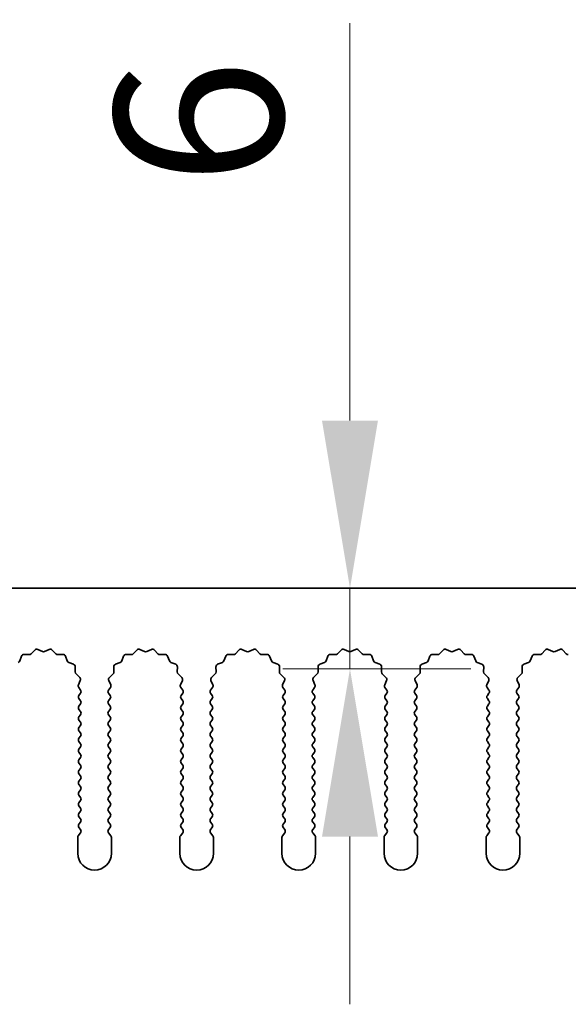
# Model space of a CAD drawing. Units: millimetres. Extents: x 0 to 9620, y 0 to 1686.
# Drawn here: x 4715 to 4756, y 1215 to 1288 of the extents above; entities that cross this region are included whole.
import ezdxf

# ---------------------------------------------------------------- set-up
doc = ezdxf.new("R2010")
doc.units = ezdxf.units.MM
doc.header["$LTSCALE"] = 4.5
doc.layers.get('Defpoints').update_dxf_attribs({"lineweight": 25})
doc.layers.add('Dimension (ISO)', color=7, linetype='Continuous', lineweight=18)
doc.layers.add('Visible (ISO)', color=7, linetype='Continuous', lineweight=35)
doc.styles.add('Note Text (TK)', font='txt')
doc.dimstyles.new('Default - Method 1b (TK)', dxfattribs={"dimscale": 4.5, "dimtxt": 2.5, "dimasz": 2.5, "dimexe": 1, "dimexo": 1.5, "dimgap": 1, "dimtad": 1, "dimtoh": 1, "dimrnd": 1e-08, "dimdsep": 46, "dimtxsty": 'Note Text (TK)', "dimcen": 0.09, "dimdle": 5, "dimclrd": 100, "dimclre": 100, "dimclrt": 7, "dimadec": 1, "dimazin": 1, "dimtfac": 1, "dimtmove": 0, "dimatfit": 3, "dimfxl": 0, "dimtolj": 1, "dimlwd": -1, "dimlwe": -1, "dimarcsym": 0})

# ---------------------------------------------------------------- blocks, each defined once
blk = doc.blocks.new('_DotSmall')
at = {"color": 0, "linetype": 'ByBlock', "const_width": 0.5}
blk.add_lwpolyline([(-0.0625, 0, 1), (0.0625, 0, 1)], format="xyb", close=True, dxfattribs=at)
blk = doc.blocks.new('*D95')
at = {"layer": 'Defpoints', "color": 0, "transparency": 16777216}
for p in [(4909.669, 1306.128), (4630.669, 1246.128), (4909.669, 1246.128)]:
    blk.add_point(p, dxfattribs=at)
at = {"layer": 'Dimension (ISO)', "color": 100, "transparency": 16777216}
for p, q in [((4630.669, 1253.628), (4630.669, 1311.128)), ((4909.669, 1253.628), (4909.669, 1311.128)), ((4630.669, 1306.128), (4909.669, 1306.128))]:
    blk.add_line(p, q, dxfattribs=at)
at = {"layer": 'Dimension (ISO)', "color": 100, "transparency": 16777216, "xscale": 12.5, "yscale": 12.5, "zscale": 12.5, "rotation": 180}
blk.add_blockref('_DotSmall', (4630.669, 1306.128), dxfattribs=at)
at = {"layer": 'Dimension (ISO)', "color": 100, "transparency": 16777216, "xscale": 12.5, "yscale": 12.5, "zscale": 12.5}
blk.add_blockref('_DotSmall', (4909.669, 1306.128), dxfattribs=at)
at = {"layer": 'Dimension (ISO)', "color": 7, "transparency": 16777216, "insert": (4757.542, 1317.378), "char_height": 12.5, "attachment_point": 4, "style": 'Note Text (TK)'}
blk.add_mtext('\\A1;279', dxfattribs=at)
blk = doc.blocks.new('*D98')
at = {"layer": 'Defpoints', "color": 0, "transparency": 16777216}
for p in [(4739.933, 1246.128), (4739.933, 1240.128), (4756.44, 1240.128)]:
    blk.add_point(p, dxfattribs=at)
at = {"layer": 'Dimension (ISO)', "color": 100, "transparency": 16777216}
for p, q in [((4739.933, 1258.628), (4739.933, 1288.23)), ((4739.933, 1240.128), (4739.933, 1246.128)), ((4748.94, 1240.128), (4734.933, 1240.128)), ((4739.933, 1227.628), (4739.933, 1215.128))]:
    blk.add_line(p, q, dxfattribs=at)
for points in [[(4737.85, 1258.628), (4742.016, 1258.628), (4739.933, 1246.128)], [(4737.85, 1227.628), (4742.016, 1227.628), (4739.933, 1240.128)]]:
    blk.add_solid(points, dxfattribs=at)
at = {"layer": 'Dimension (ISO)', "color": 7, "transparency": 16777216, "insert": (4728.683, 1276.128), "char_height": 12.5, "attachment_point": 4, "rotation": 90, "style": 'Note Text (TK)'}
blk.add_mtext('\\A1;6', dxfattribs=at)

msp = doc.modelspace()

# ---------------------------------------------------------------- linework, layer by layer
at = {"layer": 'Visible (ISO)'}
for p, q in [((4909.6695, 1246.128), (4630.6695, 1246.128)), ((4716.2046, 1241.2476), (4716.4665, 1241.5218)), ((4716.6918, 1241.5666), (4717.0388, 1241.4136)), ((4717.2002, 1241.4136), (4717.5471, 1241.5666)), ((4717.7724, 1241.5218), (4718.0344, 1241.2476)), ((4723.8046, 1241.2476), (4724.0665, 1241.5218)), ((4724.2918, 1241.5666), (4724.6388, 1241.4136)), ((4724.8002, 1241.4136), (4725.1471, 1241.5666)), ((4725.3724, 1241.5218), (4725.6344, 1241.2476)), ((4731.4046, 1241.2476), (4731.6665, 1241.5218)), ((4731.8918, 1241.5666), (4732.2388, 1241.4136)), ((4732.4002, 1241.4136), (4732.7471, 1241.5666)), ((4732.9724, 1241.5218), (4733.2344, 1241.2476)), ((4739.0046, 1241.2476), (4739.2665, 1241.5218)), ((4739.4918, 1241.5666), (4739.8388, 1241.4136)), ((4740.0002, 1241.4136), (4740.3471, 1241.5666)), ((4740.5724, 1241.5218), (4740.8344, 1241.2476)), ((4746.6046, 1241.2476), (4746.8665, 1241.5218)), ((4747.0918, 1241.5666), (4747.4388, 1241.4136)), ((4747.6002, 1241.4136), (4747.9471, 1241.5666)), ((4748.1724, 1241.5218), (4748.4344, 1241.2476)), ((4754.2046, 1241.2476), (4754.4665, 1241.5218)), ((4754.6918, 1241.5666), (4755.0388, 1241.4136)), ((4755.2002, 1241.4136), (4755.5471, 1241.5666)), ((4755.7724, 1241.5218), (4756.0344, 1241.2476)), ((4715.3483, 1240.7133), (4715.4854, 1241.0669)), ((4715.6764, 1241.1945), (4716.0554, 1241.1859)), ((4718.1835, 1241.1859), (4718.5626, 1241.1945)), ((4718.7536, 1241.0669), (4718.8907, 1240.7133)), ((4722.9483, 1240.7133), (4723.0854, 1241.0669)), ((4723.2764, 1241.1945), (4723.6554, 1241.1859)), ((4725.7835, 1241.1859), (4726.1626, 1241.1945)), ((4726.3536, 1241.0669), (4726.4907, 1240.7133)), ((4730.5483, 1240.7133), (4730.6854, 1241.0669)), ((4730.8764, 1241.1945), (4731.2554, 1241.1859)), ((4733.3835, 1241.1859), (4733.7626, 1241.1945)), ((4733.9536, 1241.0669), (4734.0907, 1240.7133)), ((4738.1483, 1240.7133), (4738.2854, 1241.0669)), ((4738.4764, 1241.1945), (4738.8554, 1241.1859)), ((4740.9835, 1241.1859), (4741.3626, 1241.1945)), ((4741.5536, 1241.0669), (4741.6907, 1240.7133)), ((4745.7483, 1240.7133), (4745.8854, 1241.0669)), ((4746.0764, 1241.1945), (4746.4554, 1241.1859)), ((4748.5835, 1241.1859), (4748.9626, 1241.1945)), ((4749.1536, 1241.0669), (4749.2907, 1240.7133)), ((4753.3483, 1240.7133), (4753.4854, 1241.0669)), ((4753.6764, 1241.1945), (4754.0554, 1241.1859)), ((4719.0048, 1240.5992), (4719.3584, 1240.4621)), ((4719.486, 1240.2711), (4719.4774, 1239.892)), ((4722.3616, 1239.892), (4722.353, 1240.2711)), ((4722.4806, 1240.4621), (4722.8341, 1240.5992)), ((4726.6048, 1240.5992), (4726.9584, 1240.4621)), ((4727.086, 1240.2711), (4727.0774, 1239.892)), ((4729.9616, 1239.892), (4729.953, 1240.2711)), ((4730.0806, 1240.4621), (4730.4341, 1240.5992)), ((4734.2048, 1240.5992), (4734.5584, 1240.4621)), ((4734.686, 1240.2711), (4734.6774, 1239.892)), ((4737.5616, 1239.892), (4737.553, 1240.2711)), ((4737.6806, 1240.4621), (4738.0341, 1240.5992)), ((4741.8048, 1240.5992), (4742.1584, 1240.4621)), ((4742.286, 1240.2711), (4742.2774, 1239.892)), ((4745.1616, 1239.892), (4745.153, 1240.2711)), ((4745.2806, 1240.4621), (4745.6341, 1240.5992)), ((4749.4048, 1240.5992), (4749.7584, 1240.4621)), ((4749.886, 1240.2711), (4749.8774, 1239.892)), ((4752.7616, 1239.892), (4752.753, 1240.2711)), ((4752.8806, 1240.4621), (4753.2341, 1240.5992)), ((4719.5391, 1239.7429), (4719.8133, 1239.4809)), ((4719.8581, 1239.2556), (4719.7167, 1238.9351)), ((4722.1222, 1238.9351), (4721.9809, 1239.2556)), ((4722.0257, 1239.4809), (4722.2998, 1239.7429)), ((4727.1391, 1239.7429), (4727.4133, 1239.4809)), ((4727.4581, 1239.2556), (4727.3167, 1238.9351)), ((4729.7222, 1238.9351), (4729.5809, 1239.2556)), ((4729.6257, 1239.4809), (4729.8998, 1239.7429)), ((4734.7391, 1239.7429), (4735.0133, 1239.4809)), ((4735.0581, 1239.2556), (4734.9167, 1238.9351)), ((4737.3222, 1238.9351), (4737.1809, 1239.2556)), ((4737.2257, 1239.4809), (4737.4998, 1239.7429)), ((4742.3391, 1239.7429), (4742.6133, 1239.4809)), ((4742.6581, 1239.2556), (4742.5167, 1238.9351)), ((4744.9222, 1238.9351), (4744.7809, 1239.2556)), ((4744.8257, 1239.4809), (4745.0998, 1239.7429)), ((4749.9391, 1239.7429), (4750.2133, 1239.4809)), ((4750.2581, 1239.2556), (4750.1167, 1238.9351)), ((4752.5222, 1238.9351), (4752.3809, 1239.2556)), ((4752.4257, 1239.4809), (4752.6998, 1239.7429)), ((4719.7397, 1238.7344), (4719.8795, 1238.548)), ((4721.9595, 1238.548), (4722.0993, 1238.7344)), ((4727.3397, 1238.7344), (4727.4795, 1238.548)), ((4729.5595, 1238.548), (4729.6993, 1238.7344)), ((4734.9397, 1238.7344), (4735.0795, 1238.548)), ((4737.1595, 1238.548), (4737.2993, 1238.7344)), ((4742.5397, 1238.7344), (4742.6795, 1238.548)), ((4744.7595, 1238.548), (4744.8993, 1238.7344)), ((4750.1397, 1238.7344), (4750.2795, 1238.548)), ((4752.3595, 1238.548), (4752.4993, 1238.7344)), ((4719.8795, 1238.308), (4719.7595, 1238.148)), ((4719.7595, 1237.908), (4719.8795, 1237.748)), ((4722.0795, 1238.148), (4721.9595, 1238.308)), ((4721.9595, 1237.748), (4722.0795, 1237.908)), ((4727.4795, 1238.308), (4727.3595, 1238.148)), ((4727.3595, 1237.908), (4727.4795, 1237.748)), ((4729.6795, 1238.148), (4729.5595, 1238.308)), ((4729.5595, 1237.748), (4729.6795, 1237.908)), ((4735.0795, 1238.308), (4734.9595, 1238.148)), ((4734.9595, 1237.908), (4735.0795, 1237.748)), ((4737.2795, 1238.148), (4737.1595, 1238.308)), ((4737.1595, 1237.748), (4737.2795, 1237.908)), ((4742.6795, 1238.308), (4742.5595, 1238.148)), ((4742.5595, 1237.908), (4742.6795, 1237.748)), ((4744.8795, 1238.148), (4744.7595, 1238.308)), ((4744.7595, 1237.748), (4744.8795, 1237.908)), ((4750.2795, 1238.308), (4750.1595, 1238.148)), ((4750.1595, 1237.908), (4750.2795, 1237.748)), ((4752.4795, 1238.148), (4752.3595, 1238.308)), ((4752.3595, 1237.748), (4752.4795, 1237.908)), ((4719.8795, 1237.508), (4719.7595, 1237.348)), ((4719.7595, 1237.108), (4719.8795, 1236.948)), ((4722.0795, 1237.348), (4721.9595, 1237.508)), ((4721.9595, 1236.948), (4722.0795, 1237.108)), ((4727.4795, 1237.508), (4727.3595, 1237.348)), ((4727.3595, 1237.108), (4727.4795, 1236.948)), ((4729.6795, 1237.348), (4729.5595, 1237.508)), ((4729.5595, 1236.948), (4729.6795, 1237.108)), ((4735.0795, 1237.508), (4734.9595, 1237.348)), ((4734.9595, 1237.108), (4735.0795, 1236.948)), ((4737.2795, 1237.348), (4737.1595, 1237.508)), ((4737.1595, 1236.948), (4737.2795, 1237.108)), ((4742.6795, 1237.508), (4742.5595, 1237.348)), ((4742.5595, 1237.108), (4742.6795, 1236.948)), ((4744.8795, 1237.348), (4744.7595, 1237.508)), ((4744.7595, 1236.948), (4744.8795, 1237.108)), ((4750.2795, 1237.508), (4750.1595, 1237.348)), ((4750.1595, 1237.108), (4750.2795, 1236.948)), ((4752.4795, 1237.348), (4752.3595, 1237.508)), ((4752.3595, 1236.948), (4752.4795, 1237.108)), ((4719.8795, 1236.708), (4719.7595, 1236.548)), ((4719.7595, 1236.308), (4719.8795, 1236.148)), ((4722.0795, 1236.548), (4721.9595, 1236.708)), ((4721.9595, 1236.148), (4722.0795, 1236.308)), ((4727.4795, 1236.708), (4727.3595, 1236.548)), ((4727.3595, 1236.308), (4727.4795, 1236.148)), ((4729.6795, 1236.548), (4729.5595, 1236.708)), ((4729.5595, 1236.148), (4729.6795, 1236.308)), ((4735.0795, 1236.708), (4734.9595, 1236.548)), ((4734.9595, 1236.308), (4735.0795, 1236.148)), ((4737.2795, 1236.548), (4737.1595, 1236.708)), ((4737.1595, 1236.148), (4737.2795, 1236.308)), ((4742.6795, 1236.708), (4742.5595, 1236.548)), ((4742.5595, 1236.308), (4742.6795, 1236.148)), ((4744.8795, 1236.548), (4744.7595, 1236.708)), ((4744.7595, 1236.148), (4744.8795, 1236.308)), ((4750.2795, 1236.708), (4750.1595, 1236.548)), ((4750.1595, 1236.308), (4750.2795, 1236.148)), ((4752.4795, 1236.548), (4752.3595, 1236.708)), ((4752.3595, 1236.148), (4752.4795, 1236.308)), ((4719.8795, 1235.908), (4719.7595, 1235.748)), ((4722.0795, 1235.748), (4721.9595, 1235.908)), ((4727.4795, 1235.908), (4727.3595, 1235.748)), ((4729.6795, 1235.748), (4729.5595, 1235.908)), ((4735.0795, 1235.908), (4734.9595, 1235.748)), ((4737.2795, 1235.748), (4737.1595, 1235.908)), ((4742.6795, 1235.908), (4742.5595, 1235.748)), ((4744.8795, 1235.748), (4744.7595, 1235.908)), ((4750.2795, 1235.908), (4750.1595, 1235.748)), ((4752.4795, 1235.748), (4752.3595, 1235.908)), ((4719.7595, 1235.508), (4719.8795, 1235.348)), ((4719.8795, 1235.108), (4719.7595, 1234.948)), ((4721.9595, 1235.348), (4722.0795, 1235.508)), ((4722.0795, 1234.948), (4721.9595, 1235.108)), ((4727.3595, 1235.508), (4727.4795, 1235.348)), ((4727.4795, 1235.108), (4727.3595, 1234.948)), ((4729.5595, 1235.348), (4729.6795, 1235.508)), ((4729.6795, 1234.948), (4729.5595, 1235.108)), ((4734.9595, 1235.508), (4735.0795, 1235.348)), ((4735.0795, 1235.108), (4734.9595, 1234.948)), ((4737.1595, 1235.348), (4737.2795, 1235.508)), ((4737.2795, 1234.948), (4737.1595, 1235.108)), ((4742.5595, 1235.508), (4742.6795, 1235.348)), ((4742.6795, 1235.108), (4742.5595, 1234.948)), ((4744.7595, 1235.348), (4744.8795, 1235.508)), ((4744.8795, 1234.948), (4744.7595, 1235.108)), ((4750.1595, 1235.508), (4750.2795, 1235.348)), ((4750.2795, 1235.108), (4750.1595, 1234.948)), ((4752.3595, 1235.348), (4752.4795, 1235.508)), ((4752.4795, 1234.948), (4752.3595, 1235.108)), ((4719.7595, 1234.708), (4719.8795, 1234.548)), ((4719.8795, 1234.308), (4719.7595, 1234.148)), ((4721.9595, 1234.548), (4722.0795, 1234.708)), ((4722.0795, 1234.148), (4721.9595, 1234.308)), ((4727.3595, 1234.708), (4727.4795, 1234.548)), ((4727.4795, 1234.308), (4727.3595, 1234.148)), ((4729.5595, 1234.548), (4729.6795, 1234.708)), ((4729.6795, 1234.148), (4729.5595, 1234.308)), ((4734.9595, 1234.708), (4735.0795, 1234.548)), ((4735.0795, 1234.308), (4734.9595, 1234.148)), ((4737.1595, 1234.548), (4737.2795, 1234.708)), ((4737.2795, 1234.148), (4737.1595, 1234.308)), ((4742.5595, 1234.708), (4742.6795, 1234.548)), ((4742.6795, 1234.308), (4742.5595, 1234.148)), ((4744.7595, 1234.548), (4744.8795, 1234.708)), ((4744.8795, 1234.148), (4744.7595, 1234.308)), ((4750.1595, 1234.708), (4750.2795, 1234.548)), ((4750.2795, 1234.308), (4750.1595, 1234.148)), ((4752.3595, 1234.548), (4752.4795, 1234.708)), ((4752.4795, 1234.148), (4752.3595, 1234.308)), ((4719.7595, 1233.908), (4719.8795, 1233.748)), ((4719.8795, 1233.508), (4719.7595, 1233.348)), ((4721.9595, 1233.748), (4722.0795, 1233.908)), ((4722.0795, 1233.348), (4721.9595, 1233.508)), ((4727.3595, 1233.908), (4727.4795, 1233.748)), ((4727.4795, 1233.508), (4727.3595, 1233.348)), ((4729.5595, 1233.748), (4729.6795, 1233.908)), ((4729.6795, 1233.348), (4729.5595, 1233.508)), ((4734.9595, 1233.908), (4735.0795, 1233.748)), ((4735.0795, 1233.508), (4734.9595, 1233.348)), ((4737.1595, 1233.748), (4737.2795, 1233.908)), ((4737.2795, 1233.348), (4737.1595, 1233.508)), ((4742.5595, 1233.908), (4742.6795, 1233.748)), ((4742.6795, 1233.508), (4742.5595, 1233.348)), ((4744.7595, 1233.748), (4744.8795, 1233.908)), ((4744.8795, 1233.348), (4744.7595, 1233.508)), ((4750.1595, 1233.908), (4750.2795, 1233.748)), ((4750.2795, 1233.508), (4750.1595, 1233.348)), ((4752.3595, 1233.748), (4752.4795, 1233.908)), ((4752.4795, 1233.348), (4752.3595, 1233.508)), ((4719.7595, 1233.108), (4719.8795, 1232.948)), ((4719.8795, 1232.708), (4719.7595, 1232.548)), ((4721.9595, 1232.948), (4722.0795, 1233.108)), ((4722.0795, 1232.548), (4721.9595, 1232.708)), ((4727.3595, 1233.108), (4727.4795, 1232.948)), ((4727.4795, 1232.708), (4727.3595, 1232.548)), ((4729.5595, 1232.948), (4729.6795, 1233.108)), ((4729.6795, 1232.548), (4729.5595, 1232.708)), ((4734.9595, 1233.108), (4735.0795, 1232.948)), ((4735.0795, 1232.708), (4734.9595, 1232.548)), ((4737.1595, 1232.948), (4737.2795, 1233.108)), ((4737.2795, 1232.548), (4737.1595, 1232.708)), ((4742.5595, 1233.108), (4742.6795, 1232.948)), ((4742.6795, 1232.708), (4742.5595, 1232.548)), ((4744.7595, 1232.948), (4744.8795, 1233.108)), ((4744.8795, 1232.548), (4744.7595, 1232.708)), ((4750.1595, 1233.108), (4750.2795, 1232.948)), ((4750.2795, 1232.708), (4750.1595, 1232.548)), ((4752.3595, 1232.948), (4752.4795, 1233.108)), ((4752.4795, 1232.548), (4752.3595, 1232.708)), ((4719.7595, 1232.308), (4719.8795, 1232.148)), ((4719.8795, 1231.908), (4719.7595, 1231.748)), ((4721.9595, 1232.148), (4722.0795, 1232.308)), ((4722.0795, 1231.748), (4721.9595, 1231.908)), ((4727.3595, 1232.308), (4727.4795, 1232.148)), ((4727.4795, 1231.908), (4727.3595, 1231.748)), ((4729.5595, 1232.148), (4729.6795, 1232.308)), ((4729.6795, 1231.748), (4729.5595, 1231.908)), ((4734.9595, 1232.308), (4735.0795, 1232.148)), ((4735.0795, 1231.908), (4734.9595, 1231.748)), ((4737.1595, 1232.148), (4737.2795, 1232.308)), ((4737.2795, 1231.748), (4737.1595, 1231.908)), ((4742.5595, 1232.308), (4742.6795, 1232.148)), ((4742.6795, 1231.908), (4742.5595, 1231.748)), ((4744.7595, 1232.148), (4744.8795, 1232.308)), ((4744.8795, 1231.748), (4744.7595, 1231.908)), ((4750.1595, 1232.308), (4750.2795, 1232.148)), ((4750.2795, 1231.908), (4750.1595, 1231.748)), ((4752.3595, 1232.148), (4752.4795, 1232.308)), ((4752.4795, 1231.748), (4752.3595, 1231.908)), ((4719.7595, 1231.508), (4719.8795, 1231.348)), ((4721.9595, 1231.348), (4722.0795, 1231.508)), ((4727.3595, 1231.508), (4727.4795, 1231.348)), ((4729.5595, 1231.348), (4729.6795, 1231.508)), ((4734.9595, 1231.508), (4735.0795, 1231.348)), ((4737.1595, 1231.348), (4737.2795, 1231.508)), ((4742.5595, 1231.508), (4742.6795, 1231.348)), ((4744.7595, 1231.348), (4744.8795, 1231.508)), ((4750.1595, 1231.508), (4750.2795, 1231.348)), ((4752.3595, 1231.348), (4752.4795, 1231.508)), ((4719.8795, 1231.108), (4719.7595, 1230.948)), ((4719.7595, 1230.708), (4719.8795, 1230.548)), ((4722.0795, 1230.948), (4721.9595, 1231.108)), ((4721.9595, 1230.548), (4722.0795, 1230.708)), ((4727.4795, 1231.108), (4727.3595, 1230.948)), ((4727.3595, 1230.708), (4727.4795, 1230.548)), ((4729.6795, 1230.948), (4729.5595, 1231.108)), ((4729.5595, 1230.548), (4729.6795, 1230.708)), ((4735.0795, 1231.108), (4734.9595, 1230.948)), ((4734.9595, 1230.708), (4735.0795, 1230.548)), ((4737.2795, 1230.948), (4737.1595, 1231.108)), ((4737.1595, 1230.548), (4737.2795, 1230.708)), ((4742.6795, 1231.108), (4742.5595, 1230.948)), ((4742.5595, 1230.708), (4742.6795, 1230.548)), ((4744.8795, 1230.948), (4744.7595, 1231.108)), ((4744.7595, 1230.548), (4744.8795, 1230.708)), ((4750.2795, 1231.108), (4750.1595, 1230.948)), ((4750.1595, 1230.708), (4750.2795, 1230.548)), ((4752.4795, 1230.948), (4752.3595, 1231.108)), ((4752.3595, 1230.548), (4752.4795, 1230.708)), ((4719.8795, 1230.308), (4719.7595, 1230.148)), ((4719.7595, 1229.908), (4719.8795, 1229.748)), ((4722.0795, 1230.148), (4721.9595, 1230.308)), ((4721.9595, 1229.748), (4722.0795, 1229.908)), ((4727.4795, 1230.308), (4727.3595, 1230.148)), ((4727.3595, 1229.908), (4727.4795, 1229.748)), ((4729.6795, 1230.148), (4729.5595, 1230.308)), ((4729.5595, 1229.748), (4729.6795, 1229.908)), ((4735.0795, 1230.308), (4734.9595, 1230.148)), ((4734.9595, 1229.908), (4735.0795, 1229.748)), ((4737.2795, 1230.148), (4737.1595, 1230.308)), ((4737.1595, 1229.748), (4737.2795, 1229.908)), ((4742.6795, 1230.308), (4742.5595, 1230.148)), ((4742.5595, 1229.908), (4742.6795, 1229.748)), ((4744.8795, 1230.148), (4744.7595, 1230.308)), ((4744.7595, 1229.748), (4744.8795, 1229.908)), ((4750.2795, 1230.308), (4750.1595, 1230.148)), ((4750.1595, 1229.908), (4750.2795, 1229.748)), ((4752.4795, 1230.148), (4752.3595, 1230.308)), ((4752.3595, 1229.748), (4752.4795, 1229.908)), ((4719.8795, 1229.508), (4719.7595, 1229.348)), ((4719.7595, 1229.108), (4719.8795, 1228.948)), ((4722.0795, 1229.348), (4721.9595, 1229.508)), ((4721.9595, 1228.948), (4722.0795, 1229.108)), ((4727.4795, 1229.508), (4727.3595, 1229.348)), ((4727.3595, 1229.108), (4727.4795, 1228.948)), ((4729.6795, 1229.348), (4729.5595, 1229.508)), ((4729.5595, 1228.948), (4729.6795, 1229.108)), ((4735.0795, 1229.508), (4734.9595, 1229.348)), ((4734.9595, 1229.108), (4735.0795, 1228.948)), ((4737.2795, 1229.348), (4737.1595, 1229.508)), ((4737.1595, 1228.948), (4737.2795, 1229.108)), ((4742.6795, 1229.508), (4742.5595, 1229.348)), ((4742.5595, 1229.108), (4742.6795, 1228.948)), ((4744.8795, 1229.348), (4744.7595, 1229.508)), ((4744.7595, 1228.948), (4744.8795, 1229.108)), ((4750.2795, 1229.508), (4750.1595, 1229.348)), ((4750.1595, 1229.108), (4750.2795, 1228.948)), ((4752.4795, 1229.348), (4752.3595, 1229.508)), ((4752.3595, 1228.948), (4752.4795, 1229.108)), ((4719.8795, 1228.708), (4719.7595, 1228.548)), ((4719.7595, 1228.308), (4719.8795, 1228.148)), ((4722.0795, 1228.548), (4721.9595, 1228.708)), ((4721.9595, 1228.148), (4722.0795, 1228.308)), ((4727.4795, 1228.708), (4727.3595, 1228.548)), ((4727.3595, 1228.308), (4727.4795, 1228.148)), ((4729.6795, 1228.548), (4729.5595, 1228.708)), ((4729.5595, 1228.148), (4729.6795, 1228.308)), ((4735.0795, 1228.708), (4734.9595, 1228.548)), ((4734.9595, 1228.308), (4735.0795, 1228.148)), ((4737.2795, 1228.548), (4737.1595, 1228.708)), ((4737.1595, 1228.148), (4737.2795, 1228.308)), ((4742.6795, 1228.708), (4742.5595, 1228.548)), ((4742.5595, 1228.308), (4742.6795, 1228.148)), ((4744.8795, 1228.548), (4744.7595, 1228.708)), ((4744.7595, 1228.148), (4744.8795, 1228.308)), ((4750.2795, 1228.708), (4750.1595, 1228.548)), ((4750.1595, 1228.308), (4750.2795, 1228.148)), ((4752.4795, 1228.548), (4752.3595, 1228.708)), ((4752.3595, 1228.148), (4752.4795, 1228.308)), ((4719.6695, 1227.5613), (4719.6695, 1226.378)), ((4719.8795, 1227.908), (4719.7095, 1227.6813)), ((4722.1295, 1227.6813), (4721.9595, 1227.908)), ((4722.1695, 1226.378), (4722.1695, 1227.5613)), ((4727.2695, 1227.5613), (4727.2695, 1226.378)), ((4727.4795, 1227.908), (4727.3095, 1227.6813)), ((4729.7295, 1227.6813), (4729.5595, 1227.908)), ((4729.7695, 1226.378), (4729.7695, 1227.5613)), ((4734.8695, 1227.5613), (4734.8695, 1226.378)), ((4735.0795, 1227.908), (4734.9095, 1227.6813)), ((4737.3295, 1227.6813), (4737.1595, 1227.908)), ((4737.3695, 1226.378), (4737.3695, 1227.5613)), ((4742.4695, 1227.5613), (4742.4695, 1226.378)), ((4742.6795, 1227.908), (4742.5095, 1227.6813)), ((4744.9295, 1227.6813), (4744.7595, 1227.908)), ((4744.9695, 1226.378), (4744.9695, 1227.5613)), ((4750.0695, 1227.5613), (4750.0695, 1226.378)), ((4750.2795, 1227.908), (4750.1095, 1227.6813)), ((4752.5295, 1227.6813), (4752.3595, 1227.908)), ((4752.5695, 1226.378), (4752.5695, 1227.5613))]:
    msp.add_line(p, q, dxfattribs=at)
for centre, radius, start, end in [((4716.6111, 1241.3836), 0.2, 66.199175, 136.300825), ((4717.1195, 1241.5966), 0.2, 246.199175, 293.800825), ((4717.6278, 1241.3836), 0.2, 43.699175, 113.800825), ((4724.2111, 1241.3836), 0.2, 66.199175, 136.300825), ((4724.7195, 1241.5966), 0.2, 246.199175, 293.800825), ((4725.2278, 1241.3836), 0.2, 43.699175, 113.800825), ((4731.8111, 1241.3836), 0.2, 66.199175, 136.300825), ((4732.3195, 1241.5966), 0.2, 246.199175, 293.800825), ((4732.8278, 1241.3836), 0.2, 43.699175, 113.800825), ((4739.4111, 1241.3836), 0.2, 66.199175, 136.300825), ((4739.9195, 1241.5966), 0.2, 246.199175, 293.800825), ((4740.4278, 1241.3836), 0.2, 43.699175, 113.800825), ((4747.0111, 1241.3836), 0.2, 66.199175, 136.300825), ((4747.5195, 1241.5966), 0.2, 246.199175, 293.800825), ((4748.0278, 1241.3836), 0.2, 43.699175, 113.800825), ((4754.6111, 1241.3836), 0.2, 66.199175, 136.300825), ((4755.1195, 1241.5966), 0.2, 246.199175, 293.800825), ((4755.6278, 1241.3836), 0.2, 43.699175, 113.800825), ((4715.1618, 1240.7857), 0.2, 291.199175, 338.800825), ((4715.6718, 1240.9945), 0.2, 88.699175, 158.800825), ((4716.06, 1241.3858), 0.2, 268.699175, 316.300825), ((4718.179, 1241.3858), 0.2, 223.699175, 271.300825), ((4718.5671, 1240.9945), 0.2, 21.199175, 91.300825), ((4719.0772, 1240.7857), 0.2, 201.199175, 248.800825), ((4722.7618, 1240.7857), 0.2, 291.199175, 338.800825), ((4723.2718, 1240.9945), 0.2, 88.699175, 158.800825), ((4723.66, 1241.3858), 0.2, 268.699175, 316.300825), ((4725.779, 1241.3858), 0.2, 223.699175, 271.300825), ((4726.1671, 1240.9945), 0.2, 21.199175, 91.300825), ((4726.6772, 1240.7857), 0.2, 201.199175, 248.800825), ((4730.3618, 1240.7857), 0.2, 291.199175, 338.800825), ((4730.8718, 1240.9945), 0.2, 88.699175, 158.800825), ((4731.26, 1241.3858), 0.2, 268.699175, 316.300825), ((4733.379, 1241.3858), 0.2, 223.699175, 271.300825), ((4733.7671, 1240.9945), 0.2, 21.199175, 91.300825), ((4734.2772, 1240.7857), 0.2, 201.199175, 248.800825), ((4737.9618, 1240.7857), 0.2, 291.199175, 338.800825), ((4738.4718, 1240.9945), 0.2, 88.699175, 158.800825), ((4738.86, 1241.3858), 0.2, 268.699175, 316.300825), ((4740.979, 1241.3858), 0.2, 223.699175, 271.300825), ((4741.3671, 1240.9945), 0.2, 21.199175, 91.300825), ((4741.8772, 1240.7857), 0.2, 201.199175, 248.800825), ((4745.5618, 1240.7857), 0.2, 291.199175, 338.800825), ((4746.0718, 1240.9945), 0.2, 88.699175, 158.800825), ((4746.46, 1241.3858), 0.2, 268.699175, 316.300825), ((4748.579, 1241.3858), 0.2, 223.699175, 271.300825), ((4748.9671, 1240.9945), 0.2, 21.199175, 91.300825), ((4749.4772, 1240.7857), 0.2, 201.199175, 248.800825), ((4753.1618, 1240.7857), 0.2, 291.199175, 338.800825), ((4753.6718, 1240.9945), 0.2, 88.699175, 158.800825), ((4754.06, 1241.3858), 0.2, 268.699175, 316.300825), ((4756.179, 1241.3858), 0.2, 223.699175, 271.300825), ((4719.286, 1240.2756), 0.2, 358.699175, 68.800825), ((4722.5529, 1240.2756), 0.2, 111.199175, 181.300825), ((4726.886, 1240.2756), 0.2, 358.699175, 68.800825), ((4730.1529, 1240.2756), 0.2, 111.199175, 181.300825), ((4734.486, 1240.2756), 0.2, 358.699175, 68.800825), ((4737.7529, 1240.2756), 0.2, 111.199175, 181.300825), ((4742.086, 1240.2756), 0.2, 358.699175, 68.800825), ((4745.3529, 1240.2756), 0.2, 111.199175, 181.300825), ((4749.686, 1240.2756), 0.2, 358.699175, 68.800825), ((4752.9529, 1240.2756), 0.2, 111.199175, 181.300825), ((4719.6773, 1239.8875), 0.2, 178.699175, 226.300825), ((4719.6751, 1239.3363), 0.2, 336.199175, 46.300825), ((4722.1638, 1239.3363), 0.2, 133.699175, 203.800825), ((4722.1616, 1239.8875), 0.2, 313.699175, 1.300825), ((4727.2773, 1239.8875), 0.2, 178.699175, 226.300825), ((4727.2751, 1239.3363), 0.2, 336.199175, 46.300825), ((4729.7638, 1239.3363), 0.2, 133.699175, 203.800825), ((4729.7616, 1239.8875), 0.2, 313.699175, 1.300825), ((4734.8773, 1239.8875), 0.2, 178.699175, 226.300825), ((4734.8751, 1239.3363), 0.2, 336.199175, 46.300825), ((4737.3638, 1239.3363), 0.2, 133.699175, 203.800825), ((4737.3616, 1239.8875), 0.2, 313.699175, 1.300825), ((4742.4773, 1239.8875), 0.2, 178.699175, 226.300825), ((4742.4751, 1239.3363), 0.2, 336.199175, 46.300825), ((4744.9638, 1239.3363), 0.2, 133.699175, 203.800825), ((4744.9616, 1239.8875), 0.2, 313.699175, 1.300825), ((4750.0773, 1239.8875), 0.2, 178.699175, 226.300825), ((4750.0751, 1239.3363), 0.2, 336.199175, 46.300825), ((4752.5638, 1239.3363), 0.2, 133.699175, 203.800825), ((4752.5616, 1239.8875), 0.2, 313.699175, 1.300825), ((4719.8997, 1238.8544), 0.2, 156.199175, 216.869898), ((4719.7195, 1238.428), 0.2, 323.130102, 36.869898), ((4722.1195, 1238.428), 0.2, 143.130102, 216.869898), ((4721.9393, 1238.8544), 0.2, 323.130102, 23.800825), ((4727.4997, 1238.8544), 0.2, 156.199175, 216.869898), ((4727.3195, 1238.428), 0.2, 323.130102, 36.869898), ((4729.7195, 1238.428), 0.2, 143.130102, 216.869898), ((4729.5393, 1238.8544), 0.2, 323.130102, 23.800825), ((4735.0997, 1238.8544), 0.2, 156.199175, 216.869898), ((4734.9195, 1238.428), 0.2, 323.130102, 36.869898), ((4737.3195, 1238.428), 0.2, 143.130102, 216.869898), ((4737.1393, 1238.8544), 0.2, 323.130102, 23.800825), ((4742.6997, 1238.8544), 0.2, 156.199175, 216.869898), ((4742.5195, 1238.428), 0.2, 323.130102, 36.869898), ((4744.9195, 1238.428), 0.2, 143.130102, 216.869898), ((4744.7393, 1238.8544), 0.2, 323.130102, 23.800825), ((4750.2997, 1238.8544), 0.2, 156.199175, 216.869898), ((4750.1195, 1238.428), 0.2, 323.130102, 36.869898), ((4752.5195, 1238.428), 0.2, 143.130102, 216.869898), ((4752.3393, 1238.8544), 0.2, 323.130102, 23.800825), ((4719.9195, 1238.028), 0.2, 143.130102, 216.869898), ((4719.7195, 1237.628), 0.2, 323.130102, 36.869898), ((4722.1195, 1237.628), 0.2, 143.130102, 216.869898), ((4721.9195, 1238.028), 0.2, 323.130102, 36.869898), ((4727.5195, 1238.028), 0.2, 143.130102, 216.869898), ((4727.3195, 1237.628), 0.2, 323.130102, 36.869898), ((4729.7195, 1237.628), 0.2, 143.130102, 216.869898), ((4729.5195, 1238.028), 0.2, 323.130102, 36.869898), ((4735.1195, 1238.028), 0.2, 143.130102, 216.869898), ((4734.9195, 1237.628), 0.2, 323.130102, 36.869898), ((4737.3195, 1237.628), 0.2, 143.130102, 216.869898), ((4737.1195, 1238.028), 0.2, 323.130102, 36.869898), ((4742.7195, 1238.028), 0.2, 143.130102, 216.869898), ((4742.5195, 1237.628), 0.2, 323.130102, 36.869898), ((4744.9195, 1237.628), 0.2, 143.130102, 216.869898), ((4744.7195, 1238.028), 0.2, 323.130102, 36.869898), ((4750.3195, 1238.028), 0.2, 143.130102, 216.869898), ((4750.1195, 1237.628), 0.2, 323.130102, 36.869898), ((4752.5195, 1237.628), 0.2, 143.130102, 216.869898), ((4752.3195, 1238.028), 0.2, 323.130102, 36.869898), ((4719.9195, 1237.228), 0.2, 143.130102, 216.869898), ((4721.9195, 1237.228), 0.2, 323.130102, 36.869898), ((4727.5195, 1237.228), 0.2, 143.130102, 216.869898), ((4729.5195, 1237.228), 0.2, 323.130102, 36.869898), ((4735.1195, 1237.228), 0.2, 143.130102, 216.869898), ((4737.1195, 1237.228), 0.2, 323.130102, 36.869898), ((4742.7195, 1237.228), 0.2, 143.130102, 216.869898), ((4744.7195, 1237.228), 0.2, 323.130102, 36.869898), ((4750.3195, 1237.228), 0.2, 143.130102, 216.869898), ((4752.3195, 1237.228), 0.2, 323.130102, 36.869898), ((4719.9195, 1236.428), 0.2, 143.130102, 216.869898), ((4719.7195, 1236.828), 0.2, 323.130102, 36.869898), ((4722.1195, 1236.828), 0.2, 143.130102, 216.869898), ((4721.9195, 1236.428), 0.2, 323.130102, 36.869898), ((4727.5195, 1236.428), 0.2, 143.130102, 216.869898), ((4727.3195, 1236.828), 0.2, 323.130102, 36.869898), ((4729.7195, 1236.828), 0.2, 143.130102, 216.869898), ((4729.5195, 1236.428), 0.2, 323.130102, 36.869898), ((4735.1195, 1236.428), 0.2, 143.130102, 216.869898), ((4734.9195, 1236.828), 0.2, 323.130102, 36.869898), ((4737.3195, 1236.828), 0.2, 143.130102, 216.869898), ((4737.1195, 1236.428), 0.2, 323.130102, 36.869898), ((4742.7195, 1236.428), 0.2, 143.130102, 216.869898), ((4742.5195, 1236.828), 0.2, 323.130102, 36.869898), ((4744.9195, 1236.828), 0.2, 143.130102, 216.869898), ((4744.7195, 1236.428), 0.2, 323.130102, 36.869898), ((4750.3195, 1236.428), 0.2, 143.130102, 216.869898), ((4750.1195, 1236.828), 0.2, 323.130102, 36.869898), ((4752.5195, 1236.828), 0.2, 143.130102, 216.869898), ((4752.3195, 1236.428), 0.2, 323.130102, 36.869898), ((4719.9195, 1235.628), 0.2, 143.130102, 216.869898), ((4719.7195, 1236.028), 0.2, 323.130102, 36.869898), ((4722.1195, 1236.028), 0.2, 143.130102, 216.869898), ((4721.9195, 1235.628), 0.2, 323.130102, 36.869898), ((4727.5195, 1235.628), 0.2, 143.130102, 216.869898), ((4727.3195, 1236.028), 0.2, 323.130102, 36.869898), ((4729.7195, 1236.028), 0.2, 143.130102, 216.869898), ((4729.5195, 1235.628), 0.2, 323.130102, 36.869898), ((4735.1195, 1235.628), 0.2, 143.130102, 216.869898), ((4734.9195, 1236.028), 0.2, 323.130102, 36.869898), ((4737.3195, 1236.028), 0.2, 143.130102, 216.869898), ((4737.1195, 1235.628), 0.2, 323.130102, 36.869898), ((4742.7195, 1235.628), 0.2, 143.130102, 216.869898), ((4742.5195, 1236.028), 0.2, 323.130102, 36.869898), ((4744.9195, 1236.028), 0.2, 143.130102, 216.869898), ((4744.7195, 1235.628), 0.2, 323.130102, 36.869898), ((4750.3195, 1235.628), 0.2, 143.130102, 216.869898), ((4750.1195, 1236.028), 0.2, 323.130102, 36.869898), ((4752.5195, 1236.028), 0.2, 143.130102, 216.869898), ((4752.3195, 1235.628), 0.2, 323.130102, 36.869898), ((4719.9195, 1234.828), 0.2, 143.130102, 216.869898), ((4719.7195, 1235.228), 0.2, 323.130102, 36.869898), ((4722.1195, 1235.228), 0.2, 143.130102, 216.869898), ((4721.9195, 1234.828), 0.2, 323.130102, 36.869898), ((4727.5195, 1234.828), 0.2, 143.130102, 216.869898), ((4727.3195, 1235.228), 0.2, 323.130102, 36.869898), ((4729.7195, 1235.228), 0.2, 143.130102, 216.869898), ((4729.5195, 1234.828), 0.2, 323.130102, 36.869898), ((4735.1195, 1234.828), 0.2, 143.130102, 216.869898), ((4734.9195, 1235.228), 0.2, 323.130102, 36.869898), ((4737.3195, 1235.228), 0.2, 143.130102, 216.869898), ((4737.1195, 1234.828), 0.2, 323.130102, 36.869898), ((4742.7195, 1234.828), 0.2, 143.130102, 216.869898), ((4742.5195, 1235.228), 0.2, 323.130102, 36.869898), ((4744.9195, 1235.228), 0.2, 143.130102, 216.869898), ((4744.7195, 1234.828), 0.2, 323.130102, 36.869898), ((4750.3195, 1234.828), 0.2, 143.130102, 216.869898), ((4750.1195, 1235.228), 0.2, 323.130102, 36.869898), ((4752.5195, 1235.228), 0.2, 143.130102, 216.869898), ((4752.3195, 1234.828), 0.2, 323.130102, 36.869898), ((4719.9195, 1234.028), 0.2, 143.130102, 216.869898), ((4719.7195, 1234.428), 0.2, 323.130102, 36.869898), ((4722.1195, 1234.428), 0.2, 143.130102, 216.869898), ((4721.9195, 1234.028), 0.2, 323.130102, 36.869898), ((4727.5195, 1234.028), 0.2, 143.130102, 216.869898), ((4727.3195, 1234.428), 0.2, 323.130102, 36.869898), ((4729.7195, 1234.428), 0.2, 143.130102, 216.869898), ((4729.5195, 1234.028), 0.2, 323.130102, 36.869898), ((4735.1195, 1234.028), 0.2, 143.130102, 216.869898), ((4734.9195, 1234.428), 0.2, 323.130102, 36.869898), ((4737.3195, 1234.428), 0.2, 143.130102, 216.869898), ((4737.1195, 1234.028), 0.2, 323.130102, 36.869898), ((4742.7195, 1234.028), 0.2, 143.130102, 216.869898), ((4742.5195, 1234.428), 0.2, 323.130102, 36.869898), ((4744.9195, 1234.428), 0.2, 143.130102, 216.869898), ((4744.7195, 1234.028), 0.2, 323.130102, 36.869898), ((4750.3195, 1234.028), 0.2, 143.130102, 216.869898), ((4750.1195, 1234.428), 0.2, 323.130102, 36.869898), ((4752.5195, 1234.428), 0.2, 143.130102, 216.869898), ((4752.3195, 1234.028), 0.2, 323.130102, 36.869898), ((4719.9195, 1233.228), 0.2, 143.130102, 216.869898), ((4719.7195, 1233.628), 0.2, 323.130102, 36.869898), ((4722.1195, 1233.628), 0.2, 143.130102, 216.869898), ((4721.9195, 1233.228), 0.2, 323.130102, 36.869898), ((4727.5195, 1233.228), 0.2, 143.130102, 216.869898), ((4727.3195, 1233.628), 0.2, 323.130102, 36.869898), ((4729.7195, 1233.628), 0.2, 143.130102, 216.869898), ((4729.5195, 1233.228), 0.2, 323.130102, 36.869898), ((4735.1195, 1233.228), 0.2, 143.130102, 216.869898), ((4734.9195, 1233.628), 0.2, 323.130102, 36.869898), ((4737.3195, 1233.628), 0.2, 143.130102, 216.869898), ((4737.1195, 1233.228), 0.2, 323.130102, 36.869898), ((4742.7195, 1233.228), 0.2, 143.130102, 216.869898), ((4742.5195, 1233.628), 0.2, 323.130102, 36.869898), ((4744.9195, 1233.628), 0.2, 143.130102, 216.869898), ((4744.7195, 1233.228), 0.2, 323.130102, 36.869898), ((4750.3195, 1233.228), 0.2, 143.130102, 216.869898), ((4750.1195, 1233.628), 0.2, 323.130102, 36.869898), ((4752.5195, 1233.628), 0.2, 143.130102, 216.869898), ((4752.3195, 1233.228), 0.2, 323.130102, 36.869898), ((4719.7195, 1232.828), 0.2, 323.130102, 36.869898), ((4722.1195, 1232.828), 0.2, 143.130102, 216.869898), ((4727.3195, 1232.828), 0.2, 323.130102, 36.869898), ((4729.7195, 1232.828), 0.2, 143.130102, 216.869898), ((4734.9195, 1232.828), 0.2, 323.130102, 36.869898), ((4737.3195, 1232.828), 0.2, 143.130102, 216.869898), ((4742.5195, 1232.828), 0.2, 323.130102, 36.869898), ((4744.9195, 1232.828), 0.2, 143.130102, 216.869898), ((4750.1195, 1232.828), 0.2, 323.130102, 36.869898), ((4752.5195, 1232.828), 0.2, 143.130102, 216.869898), ((4719.9195, 1232.428), 0.2, 143.130102, 216.869898), ((4719.7195, 1232.028), 0.2, 323.130102, 36.869898), ((4722.1195, 1232.028), 0.2, 143.130102, 216.869898), ((4721.9195, 1232.428), 0.2, 323.130102, 36.869898), ((4727.5195, 1232.428), 0.2, 143.130102, 216.869898), ((4727.3195, 1232.028), 0.2, 323.130102, 36.869898), ((4729.7195, 1232.028), 0.2, 143.130102, 216.869898), ((4729.5195, 1232.428), 0.2, 323.130102, 36.869898), ((4735.1195, 1232.428), 0.2, 143.130102, 216.869898), ((4734.9195, 1232.028), 0.2, 323.130102, 36.869898), ((4737.3195, 1232.028), 0.2, 143.130102, 216.869898), ((4737.1195, 1232.428), 0.2, 323.130102, 36.869898), ((4742.7195, 1232.428), 0.2, 143.130102, 216.869898), ((4742.5195, 1232.028), 0.2, 323.130102, 36.869898), ((4744.9195, 1232.028), 0.2, 143.130102, 216.869898), ((4744.7195, 1232.428), 0.2, 323.130102, 36.869898), ((4750.3195, 1232.428), 0.2, 143.130102, 216.869898), ((4750.1195, 1232.028), 0.2, 323.130102, 36.869898), ((4752.5195, 1232.028), 0.2, 143.130102, 216.869898), ((4752.3195, 1232.428), 0.2, 323.130102, 36.869898), ((4719.9195, 1231.628), 0.2, 143.130102, 216.869898), ((4719.7195, 1231.228), 0.2, 323.130102, 36.869898), ((4722.1195, 1231.228), 0.2, 143.130102, 216.869898), ((4721.9195, 1231.628), 0.2, 323.130102, 36.869898), ((4727.5195, 1231.628), 0.2, 143.130102, 216.869898), ((4727.3195, 1231.228), 0.2, 323.130102, 36.869898), ((4729.7195, 1231.228), 0.2, 143.130102, 216.869898), ((4729.5195, 1231.628), 0.2, 323.130102, 36.869898), ((4735.1195, 1231.628), 0.2, 143.130102, 216.869898), ((4734.9195, 1231.228), 0.2, 323.130102, 36.869898), ((4737.3195, 1231.228), 0.2, 143.130102, 216.869898), ((4737.1195, 1231.628), 0.2, 323.130102, 36.869898), ((4742.7195, 1231.628), 0.2, 143.130102, 216.869898), ((4742.5195, 1231.228), 0.2, 323.130102, 36.869898), ((4744.9195, 1231.228), 0.2, 143.130102, 216.869898), ((4744.7195, 1231.628), 0.2, 323.130102, 36.869898), ((4750.3195, 1231.628), 0.2, 143.130102, 216.869898), ((4750.1195, 1231.228), 0.2, 323.130102, 36.869898), ((4752.5195, 1231.228), 0.2, 143.130102, 216.869898), ((4752.3195, 1231.628), 0.2, 323.130102, 36.869898), ((4719.9195, 1230.828), 0.2, 143.130102, 216.869898), ((4719.7195, 1230.428), 0.2, 323.130102, 36.869898), ((4722.1195, 1230.428), 0.2, 143.130102, 216.869898), ((4721.9195, 1230.828), 0.2, 323.130102, 36.869898), ((4727.5195, 1230.828), 0.2, 143.130102, 216.869898), ((4727.3195, 1230.428), 0.2, 323.130102, 36.869898), ((4729.7195, 1230.428), 0.2, 143.130102, 216.869898), ((4729.5195, 1230.828), 0.2, 323.130102, 36.869898), ((4735.1195, 1230.828), 0.2, 143.130102, 216.869898), ((4734.9195, 1230.428), 0.2, 323.130102, 36.869898), ((4737.3195, 1230.428), 0.2, 143.130102, 216.869898), ((4737.1195, 1230.828), 0.2, 323.130102, 36.869898), ((4742.7195, 1230.828), 0.2, 143.130102, 216.869898), ((4742.5195, 1230.428), 0.2, 323.130102, 36.869898), ((4744.9195, 1230.428), 0.2, 143.130102, 216.869898), ((4744.7195, 1230.828), 0.2, 323.130102, 36.869898), ((4750.3195, 1230.828), 0.2, 143.130102, 216.869898), ((4750.1195, 1230.428), 0.2, 323.130102, 36.869898), ((4752.5195, 1230.428), 0.2, 143.130102, 216.869898), ((4752.3195, 1230.828), 0.2, 323.130102, 36.869898), ((4719.9195, 1230.028), 0.2, 143.130102, 216.869898), ((4719.7195, 1229.628), 0.2, 323.130102, 36.869898), ((4722.1195, 1229.628), 0.2, 143.130102, 216.869898), ((4721.9195, 1230.028), 0.2, 323.130102, 36.869898), ((4727.5195, 1230.028), 0.2, 143.130102, 216.869898), ((4727.3195, 1229.628), 0.2, 323.130102, 36.869898), ((4729.7195, 1229.628), 0.2, 143.130102, 216.869898), ((4729.5195, 1230.028), 0.2, 323.130102, 36.869898), ((4735.1195, 1230.028), 0.2, 143.130102, 216.869898), ((4734.9195, 1229.628), 0.2, 323.130102, 36.869898), ((4737.3195, 1229.628), 0.2, 143.130102, 216.869898), ((4737.1195, 1230.028), 0.2, 323.130102, 36.869898), ((4742.7195, 1230.028), 0.2, 143.130102, 216.869898), ((4742.5195, 1229.628), 0.2, 323.130102, 36.869898), ((4744.9195, 1229.628), 0.2, 143.130102, 216.869898), ((4744.7195, 1230.028), 0.2, 323.130102, 36.869898), ((4750.3195, 1230.028), 0.2, 143.130102, 216.869898), ((4750.1195, 1229.628), 0.2, 323.130102, 36.869898), ((4752.5195, 1229.628), 0.2, 143.130102, 216.869898), ((4752.3195, 1230.028), 0.2, 323.130102, 36.869898), ((4719.9195, 1229.228), 0.2, 143.130102, 216.869898), ((4719.7195, 1228.828), 0.2, 323.130102, 36.869898), ((4722.1195, 1228.828), 0.2, 143.130102, 216.869898), ((4721.9195, 1229.228), 0.2, 323.130102, 36.869898), ((4727.5195, 1229.228), 0.2, 143.130102, 216.869898), ((4727.3195, 1228.828), 0.2, 323.130102, 36.869898), ((4729.7195, 1228.828), 0.2, 143.130102, 216.869898), ((4729.5195, 1229.228), 0.2, 323.130102, 36.869898), ((4735.1195, 1229.228), 0.2, 143.130102, 216.869898), ((4734.9195, 1228.828), 0.2, 323.130102, 36.869898), ((4737.3195, 1228.828), 0.2, 143.130102, 216.869898), ((4737.1195, 1229.228), 0.2, 323.130102, 36.869898), ((4742.7195, 1229.228), 0.2, 143.130102, 216.869898), ((4742.5195, 1228.828), 0.2, 323.130102, 36.869898), ((4744.9195, 1228.828), 0.2, 143.130102, 216.869898), ((4744.7195, 1229.228), 0.2, 323.130102, 36.869898), ((4750.3195, 1229.228), 0.2, 143.130102, 216.869898), ((4750.1195, 1228.828), 0.2, 323.130102, 36.869898), ((4752.5195, 1228.828), 0.2, 143.130102, 216.869898), ((4752.3195, 1229.228), 0.2, 323.130102, 36.869898), ((4719.9195, 1228.428), 0.2, 143.130102, 216.869898), ((4721.9195, 1228.428), 0.2, 323.130102, 36.869898), ((4727.5195, 1228.428), 0.2, 143.130102, 216.869898), ((4729.5195, 1228.428), 0.2, 323.130102, 36.869898), ((4735.1195, 1228.428), 0.2, 143.130102, 216.869898), ((4737.1195, 1228.428), 0.2, 323.130102, 36.869898), ((4742.7195, 1228.428), 0.2, 143.130102, 216.869898), ((4744.7195, 1228.428), 0.2, 323.130102, 36.869898), ((4750.3195, 1228.428), 0.2, 143.130102, 216.869898), ((4752.3195, 1228.428), 0.2, 323.130102, 36.869898), ((4719.8695, 1227.5613), 0.2, 143.130102, 180), ((4719.7195, 1228.028), 0.2, 323.130102, 36.869898), ((4722.1195, 1228.028), 0.2, 143.130102, 216.869898), ((4721.9695, 1227.5613), 0.2, 0, 36.869898), ((4727.4695, 1227.5613), 0.2, 143.130102, 180), ((4727.3195, 1228.028), 0.2, 323.130102, 36.869898), ((4729.7195, 1228.028), 0.2, 143.130102, 216.869898), ((4729.5695, 1227.5613), 0.2, 0, 36.869898), ((4735.0695, 1227.5613), 0.2, 143.130102, 180), ((4734.9195, 1228.028), 0.2, 323.130102, 36.869898), ((4737.3195, 1228.028), 0.2, 143.130102, 216.869898), ((4737.1695, 1227.5613), 0.2, 0, 36.869898), ((4742.6695, 1227.5613), 0.2, 143.130102, 180), ((4742.5195, 1228.028), 0.2, 323.130102, 36.869898), ((4744.9195, 1228.028), 0.2, 143.130102, 216.869898), ((4744.7695, 1227.5613), 0.2, 0, 36.869898), ((4750.2695, 1227.5613), 0.2, 143.130102, 180), ((4750.1195, 1228.028), 0.2, 323.130102, 36.869898), ((4752.5195, 1228.028), 0.2, 143.130102, 216.869898), ((4752.3695, 1227.5613), 0.2, 0, 36.869898), ((4720.9195, 1226.378), 1.25, 180, 0), ((4728.5195, 1226.378), 1.25, 180, 0), ((4736.1195, 1226.378), 1.25, 180, 0), ((4743.7195, 1226.378), 1.25, 180, 0), ((4751.3195, 1226.378), 1.25, 180, 0)]:
    msp.add_arc(centre, radius, start, end, dxfattribs=at)

# ---------------------------------------------------------------- dimensions: what is measured, and where the dimension line sits
at = {"layer": 'Dimension (ISO)', "color": 100, "true_color": 0x00ff3f}
for base, p1, p2, angle, override, picture, middle in [((4909.6695, 1306.128), (4630.6695, 1246.128), (4909.6695, 1246.128), 180, {"dimscale": 0, "dimtxt": 12.5, "dimasz": 12.5, "dimexe": 5, "dimexo": 7.5, "dimgap": 5, "dimtoh": 0, "dimdec": 2, "dimblk1": 'DotSmall', "dimblk2": 'DotSmall', "dimsah": 1, "dimcen": 0.45, "dimdle": 0, "dimtol": 0, "dimlim": 0, "dimtp": 0, "dimtm": 0, "dimtdec": 2, "dimtofl": 0, "dimatfit": 1}, '*D95', (4770.2195, 1306.128)), ((4739.9331, 1240.128), (4739.9331, 1246.128), (4756.44, 1240.128), 90, {"dimscale": 0, "dimtxt": 12.5, "dimasz": 12.5, "dimexe": 5, "dimexo": 7.5, "dimgap": 5, "dimtoh": 0, "dimdec": 2, "dimcen": 0.45, "dimse1": 1, "dimtol": 0, "dimlim": 0, "dimtp": 0, "dimtm": 0, "dimtdec": 2, "dimtofl": 1, "dimatfit": 1}, '*D98', (4739.9331, 1279.6791))]:
    dim = msp.add_linear_dim(base=base, p1=p1, p2=p2, angle=angle, dimstyle='Default - Method 1b (TK)', override=override, dxfattribs=at)
    dim.commit()
    dim.dimension.update_dxf_attribs({"geometry": picture, "text_midpoint": middle, "dimtype": 160})

doc.saveas('drawing.dxf')
